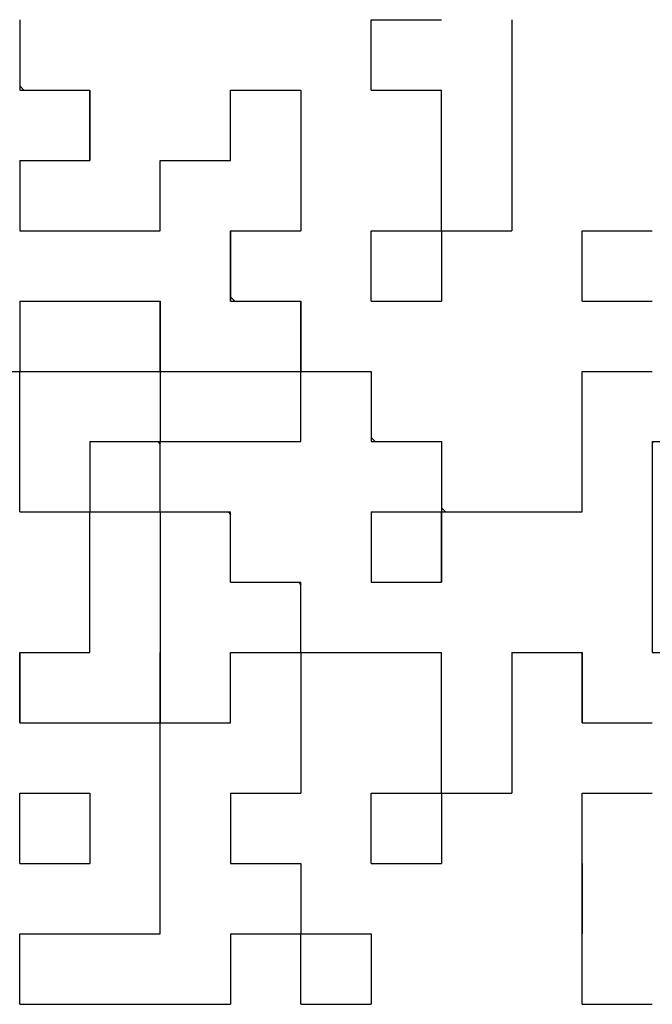
# Model space of a CAD drawing. Units: millimetres. Extents: x 2 to 840, y -1 to 588.
# Drawn here: x 290 to 293, y 189 to 194 of the extents above; entities that cross this region are included whole.
import ezdxf

# ---------------------------------------------------------------- set-up
doc = ezdxf.new("R2010")
doc.units = ezdxf.units.MM
doc.header["$LTSCALE"] = 0.375735
doc.layers.add('NoLayerName_002', color=7, linetype='Continuous')
doc.layers.add('NoLayerName_010', color=7, linetype='Continuous')
doc.styles.get("Standard").update_dxf_attribs({"font": 'txt', "bigfont": 'extfont2'})
doc.dimstyles.get("Standard").update_dxf_attribs({"dimtxt": 2.5, "dimasz": 2.5, "dimexe": 1.25, "dimexo": 0.625, "dimtad": 1, "dimzin": 0, "dimdsep": 46, "dimtxsty": 'Standard', "dimcen": 2.5, "dimadec": 0, "dimazin": 0, "dimtfac": 0.75, "dimtmove": 0, "dimatfit": 3, "dimfxl": 1, "dimarcsym": 0})

# ---------------------------------------------------------------- blocks, each defined once
blk = doc.blocks.new('_OPEN30')
at = {"color": 0, "linetype": 'ByBlock', "lineweight": -2}
for p, q in [((-1, 0.267949), (0, 0)), ((0, 0), (-1, -0.267949)), ((0, 0), (-1, 0))]:
    blk.add_line(p, q, dxfattribs=at)
blk = doc.blocks.new('*D9')
at = {"layer": 'Defpoints', "color": 0}
for p in [(69.6499, 328.8998), (69.6499, 224.4451), (368.471, 133.6618)]:
    blk.add_point(p, dxfattribs=at)
at = {"layer": 'NoLayerName_002', "color": 0, "linetype": 'Continuous', "lineweight": 25}
for p, q in [((69.6499, 225.0701), (69.6499, 332.3998)), ((368.471, 134.2868), (368.471, 332.3998)), ((364.721, 328.8998), (73.3999, 328.8998))]:
    blk.add_line(p, q, dxfattribs=at)
at = {"layer": 'NoLayerName_002', "color": 0, "lineweight": 25, "xscale": 3.75, "yscale": 3.75, "zscale": 3.75}
for p, rotation in [((69.6499, 328.8998), 180), ((368.471, 328.8998), 360)]:
    blk.add_blockref('_OPEN30', p, dxfattribs=dict(at, rotation=rotation))
at = {"layer": 'NoLayerName_002', "color": 0, "lineweight": 25, "insert": (219.0605, 332.7023), "char_height": 5, "attachment_point": 5}
blk.add_mtext('299', dxfattribs=at)

msp = doc.modelspace()

# ---------------------------------------------------------------- linework, layer by layer
at = {"color": 250, "linetype": 'Continuous', "lineweight": 25}
msp.add_line((293.2244, 191.7737), (293.2313, 191.7807), dxfattribs=at)
at = {"layer": 'NoLayerName_010', "color": 7, "linetype": 'Continuous', "lineweight": 25}
for p, q in [((290.2004, 193.7967), (290.2004, 193.4607)), ((290.2004, 193.7967), (290.2004, 193.4607)), ((290.2004, 193.7967), (290.2004, 193.4607)), ((291.8804, 193.4607), (291.8804, 193.7967)), ((291.8804, 193.4607), (291.8804, 193.7967)), ((291.8804, 193.4607), (291.8804, 193.7967)), ((291.8804, 193.7967), (292.2164, 193.7967)), ((291.8804, 193.7967), (292.2164, 193.7967)), ((291.8804, 193.7967), (292.2164, 193.7967)), ((291.8804, 193.7967), (292.2164, 193.7967)), ((291.8804, 193.7967), (292.2164, 193.7967)), ((291.8804, 193.7967), (292.2164, 193.7967)), ((291.8804, 193.7967), (292.2164, 193.7967)), ((291.8804, 193.7967), (292.2164, 193.7967)), ((291.8804, 193.7967), (292.2164, 193.7967)), ((291.8804, 193.7967), (292.2164, 193.7967)), ((292.5524, 193.7967), (292.5524, 193.4607)), ((292.5524, 193.7967), (292.5524, 193.4607)), ((292.5524, 193.7967), (292.5524, 193.4607)), ((290.2004, 193.4607), (290.5364, 193.4607)), ((290.2004, 193.4607), (290.5364, 193.4607)), ((290.2004, 193.4607), (290.5364, 193.4607)), ((290.5364, 193.1247), (290.5364, 193.4607)), ((290.5364, 193.1247), (290.5364, 193.4607)), ((290.5364, 193.1247), (290.5364, 193.4607)), ((290.5364, 193.4607), (290.5364, 193.1247)), ((290.5364, 193.4607), (290.5364, 193.1247)), ((290.5364, 193.4607), (290.5364, 193.1247)), ((291.2084, 193.4607), (291.5444, 193.4607)), ((291.2084, 193.4607), (291.5444, 193.4607)), ((291.2084, 193.4607), (291.5444, 193.4607)), ((291.2084, 193.4607), (291.5444, 193.4607)), ((291.2084, 193.4607), (291.5444, 193.4607)), ((291.2084, 193.4607), (291.5444, 193.4607)), ((291.2084, 193.4607), (291.5444, 193.4607)), ((291.2084, 193.4607), (291.5444, 193.4607)), ((291.2084, 193.4607), (291.5444, 193.4607)), ((291.2084, 193.4607), (291.5444, 193.4607)), ((291.2084, 193.1247), (291.2084, 193.4607)), ((291.2084, 193.1247), (291.2084, 193.4607)), ((291.2084, 193.1247), (291.2084, 193.4607)), ((291.5444, 193.4607), (291.5444, 193.1247)), ((291.5444, 193.4607), (291.5444, 193.1247)), ((291.5444, 193.4607), (291.5444, 193.1247)), ((291.8804, 193.4607), (292.2164, 193.4607)), ((291.8804, 193.4607), (292.2164, 193.4607)), ((291.8804, 193.4607), (292.2164, 193.4607)), ((291.8804, 193.4607), (292.2164, 193.4607)), ((291.8804, 193.4607), (292.2164, 193.4607)), ((291.8804, 193.4607), (292.2164, 193.4607)), ((291.8804, 193.4607), (292.2164, 193.4607)), ((291.8804, 193.4607), (292.2164, 193.4607)), ((291.8804, 193.4607), (292.2164, 193.4607)), ((291.8804, 193.4607), (292.2164, 193.4607)), ((292.2164, 193.1247), (292.2164, 193.4607)), ((292.2164, 193.1247), (292.2164, 193.4607)), ((292.2164, 193.1247), (292.2164, 193.4607)), ((292.5524, 193.4607), (292.5524, 193.1247)), ((292.5524, 193.4607), (292.5524, 193.1247)), ((292.5524, 193.4607), (292.5524, 193.1247)), ((290.2004, 193.1247), (290.5364, 193.1247)), ((290.2004, 193.1247), (290.5364, 193.1247)), ((290.2004, 193.1247), (290.5364, 193.1247)), ((290.2004, 193.1247), (290.5364, 193.1247)), ((290.2004, 193.1247), (290.5364, 193.1247)), ((290.2004, 193.1247), (290.5364, 193.1247)), ((290.2004, 193.1247), (290.5364, 193.1247)), ((290.2004, 193.1247), (290.2004, 192.7887)), ((290.2004, 193.1247), (290.2004, 192.7887)), ((290.2004, 193.1247), (290.2004, 192.7887)), ((290.8724, 192.7887), (290.8724, 193.1247)), ((290.8724, 192.7887), (290.8724, 193.1247)), ((290.8724, 192.7887), (290.8724, 193.1247)), ((290.8724, 193.1247), (291.2084, 193.1247)), ((290.8724, 193.1247), (291.2084, 193.1247)), ((290.8724, 193.1247), (291.2084, 193.1247)), ((290.8724, 193.1247), (291.2084, 193.1247)), ((290.8724, 193.1247), (291.2084, 193.1247)), ((290.8724, 193.1247), (291.2084, 193.1247)), ((290.8724, 193.1247), (291.2084, 193.1247)), ((290.8724, 193.1247), (291.2084, 193.1247)), ((290.8724, 193.1247), (291.2084, 193.1247)), ((290.8724, 193.1247), (291.2084, 193.1247)), ((291.5444, 193.1247), (291.5444, 192.7887)), ((291.5444, 193.1247), (291.5444, 192.7887)), ((291.5444, 193.1247), (291.5444, 192.7887)), ((292.2164, 192.7887), (292.2164, 193.1247)), ((292.2164, 192.7887), (292.2164, 193.1247)), ((292.2164, 192.7887), (292.2164, 193.1247)), ((292.5524, 193.1247), (292.5524, 192.7887)), ((292.5524, 193.1247), (292.5524, 192.7887)), ((292.5524, 193.1247), (292.5524, 192.7887)), ((290.2004, 192.7887), (290.5364, 192.7887)), ((290.2004, 192.7887), (290.5364, 192.7887)), ((290.2004, 192.7887), (290.5364, 192.7887)), ((290.5364, 192.7887), (290.8724, 192.7887)), ((290.5364, 192.7887), (290.8724, 192.7887)), ((290.5364, 192.7887), (290.8724, 192.7887)), ((291.2084, 192.7887), (291.5444, 192.7887)), ((291.2084, 192.7887), (291.5444, 192.7887)), ((291.2084, 192.7887), (291.5444, 192.7887)), ((291.2084, 192.7887), (291.5444, 192.7887)), ((291.2084, 192.7887), (291.5444, 192.7887)), ((291.2084, 192.7887), (291.5444, 192.7887)), ((291.2084, 192.7887), (291.5444, 192.7887)), ((291.2084, 192.7887), (291.5444, 192.7887)), ((291.2084, 192.7887), (291.5444, 192.7887)), ((291.2084, 192.7887), (291.5444, 192.7887)), ((291.2084, 192.4527), (291.2084, 192.7887)), ((291.2084, 192.4527), (291.2084, 192.7887)), ((291.2084, 192.4527), (291.2084, 192.7887)), ((291.2084, 192.4527), (291.2084, 192.7887)), ((291.2084, 192.4527), (291.2084, 192.7887)), ((291.2084, 192.4527), (291.2084, 192.7887)), ((291.2084, 192.7887), (291.2084, 192.4527)), ((291.2084, 192.7887), (291.2084, 192.4527)), ((291.2084, 192.7887), (291.2084, 192.4527)), ((291.8804, 192.4527), (291.8804, 192.7887)), ((291.8804, 192.4527), (291.8804, 192.7887)), ((291.8804, 192.4527), (291.8804, 192.7887)), ((291.8804, 192.7887), (292.2164, 192.7887)), ((291.8804, 192.7887), (292.2164, 192.7887)), ((291.8804, 192.7887), (292.2164, 192.7887)), ((291.8804, 192.7887), (292.2164, 192.7887)), ((291.8804, 192.7887), (292.2164, 192.7887)), ((291.8804, 192.7887), (292.2164, 192.7887)), ((291.8804, 192.7887), (292.2164, 192.7887)), ((291.8804, 192.7887), (292.2164, 192.7887)), ((291.8804, 192.7887), (292.2164, 192.7887)), ((291.8804, 192.7887), (292.2164, 192.7887)), ((292.2164, 192.7887), (292.5524, 192.7887)), ((292.2164, 192.7887), (292.5524, 192.7887)), ((292.2164, 192.7887), (292.5524, 192.7887)), ((292.2164, 192.7887), (292.5524, 192.7887)), ((292.2164, 192.7887), (292.5524, 192.7887)), ((292.2164, 192.7887), (292.5524, 192.7887)), ((292.2164, 192.7887), (292.5524, 192.7887)), ((292.2164, 192.7887), (292.2164, 192.4527)), ((292.2164, 192.7887), (292.2164, 192.4527)), ((292.2164, 192.7887), (292.2164, 192.4527)), ((292.8884, 192.4527), (292.8884, 192.7887)), ((292.8884, 192.4527), (292.8884, 192.7887)), ((292.8884, 192.4527), (292.8884, 192.7887)), ((292.8884, 192.7887), (293.2244, 192.7887)), ((292.8884, 192.7887), (293.2244, 192.7887)), ((292.8884, 192.7887), (293.2244, 192.7887)), ((292.8884, 192.7887), (293.2244, 192.7887)), ((292.8884, 192.7887), (293.2244, 192.7887)), ((292.8884, 192.7887), (293.2244, 192.7887)), ((292.8884, 192.7887), (293.2244, 192.7887)), ((292.8884, 192.7887), (293.2244, 192.7887)), ((292.8884, 192.7887), (293.2244, 192.7887)), ((292.8884, 192.7887), (293.2244, 192.7887)), ((290.2004, 192.4527), (290.5364, 192.4527)), ((290.2004, 192.4527), (290.5364, 192.4527)), ((290.2004, 192.4527), (290.5364, 192.4527)), ((290.2004, 192.4527), (290.5364, 192.4527)), ((290.2004, 192.4527), (290.5364, 192.4527)), ((290.2004, 192.4527), (290.5364, 192.4527)), ((290.2004, 192.4527), (290.5364, 192.4527)), ((290.2004, 192.4527), (290.5364, 192.4527)), ((290.2004, 192.4527), (290.5364, 192.4527)), ((290.2004, 192.4527), (290.5364, 192.4527)), ((290.2004, 192.4527), (290.2004, 192.1167)), ((290.2004, 192.4527), (290.2004, 192.1167)), ((290.2004, 192.4527), (290.2004, 192.1167)), ((290.5364, 192.4527), (290.8724, 192.4527)), ((290.5364, 192.4527), (290.8724, 192.4527)), ((290.5364, 192.4527), (290.8724, 192.4527)), ((290.5364, 192.4527), (290.8724, 192.4527)), ((290.5364, 192.4527), (290.8724, 192.4527)), ((290.5364, 192.4527), (290.8724, 192.4527)), ((290.5364, 192.4527), (290.8724, 192.4527)), ((290.8724, 192.4527), (290.8724, 192.1167)), ((290.8724, 192.4527), (290.8724, 192.1167)), ((290.8724, 192.4527), (290.8724, 192.1167)), ((290.8724, 192.1167), (290.8724, 192.4527)), ((290.8724, 192.1167), (290.8724, 192.4527)), ((290.8724, 192.1167), (290.8724, 192.4527)), ((291.2084, 192.4527), (291.5444, 192.4527)), ((291.2084, 192.4527), (291.5444, 192.4527)), ((291.2084, 192.4527), (291.5444, 192.4527)), ((291.5444, 192.4527), (291.5444, 192.1167)), ((291.5444, 192.4527), (291.5444, 192.1167)), ((291.5444, 192.4527), (291.5444, 192.1167)), ((291.5444, 192.1167), (291.5444, 192.4527)), ((291.5444, 192.1167), (291.5444, 192.4527)), ((291.5444, 192.1167), (291.5444, 192.4527)), ((291.8804, 192.4527), (292.2164, 192.4527)), ((291.8804, 192.4527), (292.2164, 192.4527)), ((291.8804, 192.4527), (292.2164, 192.4527)), ((291.8804, 192.4527), (292.2164, 192.4527)), ((291.8804, 192.4527), (292.2164, 192.4527)), ((291.8804, 192.4527), (292.2164, 192.4527)), ((291.8804, 192.4527), (292.2164, 192.4527)), ((291.8804, 192.4527), (292.2164, 192.4527)), ((291.8804, 192.4527), (292.2164, 192.4527)), ((291.8804, 192.4527), (292.2164, 192.4527)), ((292.8884, 192.4527), (293.2244, 192.4527)), ((292.8884, 192.4527), (293.2244, 192.4527)), ((292.8884, 192.4527), (293.2244, 192.4527)), ((292.8884, 192.4527), (293.2244, 192.4527)), ((292.8884, 192.4527), (293.2244, 192.4527)), ((292.8884, 192.4527), (293.2244, 192.4527)), ((292.8884, 192.4527), (293.2244, 192.4527)), ((292.8884, 192.4527), (293.2244, 192.4527)), ((292.8884, 192.4527), (293.2244, 192.4527)), ((292.8884, 192.4527), (293.2244, 192.4527)), ((289.8644, 192.1167), (290.2004, 192.1167)), ((289.8644, 192.1167), (290.2004, 192.1167)), ((289.8644, 192.1167), (290.2004, 192.1167)), ((289.8644, 192.1167), (290.2004, 192.1167)), ((289.8644, 192.1167), (290.2004, 192.1167)), ((289.8644, 192.1167), (290.2004, 192.1167)), ((289.8644, 192.1167), (290.2004, 192.1167)), ((289.8644, 192.1167), (290.2004, 192.1167)), ((289.8644, 192.1167), (290.2004, 192.1167)), ((289.8644, 192.1167), (290.2004, 192.1167)), ((290.2004, 192.1167), (290.5364, 192.1167)), ((290.2004, 192.1167), (290.5364, 192.1167)), ((290.2004, 192.1167), (290.5364, 192.1167)), ((290.2004, 192.1167), (290.5364, 192.1167)), ((290.2004, 192.1167), (290.5364, 192.1167)), ((290.2004, 192.1167), (290.5364, 192.1167)), ((290.2004, 192.1167), (290.5364, 192.1167)), ((290.2004, 192.1167), (290.5364, 192.1167)), ((290.2004, 192.1167), (290.5364, 192.1167)), ((290.2004, 192.1167), (290.5364, 192.1167)), ((290.2004, 191.7807), (290.2004, 192.1167)), ((290.2004, 191.7807), (290.2004, 192.1167)), ((290.2004, 191.7807), (290.2004, 192.1167)), ((290.5364, 192.1167), (290.8724, 192.1167)), ((290.5364, 192.1167), (290.8724, 192.1167)), ((290.5364, 192.1167), (290.8724, 192.1167)), ((290.5364, 192.1167), (290.8724, 192.1167)), ((290.5364, 192.1167), (290.8724, 192.1167)), ((290.5364, 192.1167), (290.8724, 192.1167)), ((290.5364, 192.1167), (290.8724, 192.1167)), ((290.5364, 192.1167), (290.8724, 192.1167)), ((290.5364, 192.1167), (290.8724, 192.1167)), ((290.5364, 192.1167), (290.8724, 192.1167)), ((290.8724, 192.1167), (290.8724, 191.7807)), ((290.8724, 192.1167), (290.8724, 191.7807)), ((290.8724, 192.1167), (290.8724, 191.7807)), ((290.8724, 192.1167), (291.2084, 192.1167)), ((290.8724, 192.1167), (291.2084, 192.1167)), ((290.8724, 192.1167), (291.2084, 192.1167)), ((290.8724, 192.1167), (291.2084, 192.1167)), ((290.8724, 192.1167), (291.2084, 192.1167)), ((290.8724, 192.1167), (291.2084, 192.1167)), ((290.8724, 192.1167), (291.2084, 192.1167)), ((290.8724, 192.1167), (291.2084, 192.1167)), ((290.8724, 192.1167), (291.2084, 192.1167)), ((290.8724, 192.1167), (291.2084, 192.1167)), ((291.2084, 192.1167), (291.5444, 192.1167)), ((291.2084, 192.1167), (291.5444, 192.1167)), ((291.2084, 192.1167), (291.5444, 192.1167)), ((291.2084, 192.1167), (291.5444, 192.1167)), ((291.2084, 192.1167), (291.5444, 192.1167)), ((291.2084, 192.1167), (291.5444, 192.1167)), ((291.2084, 192.1167), (291.5444, 192.1167)), ((291.5444, 192.1167), (291.8804, 192.1167)), ((291.5444, 192.1167), (291.8804, 192.1167)), ((291.5444, 192.1167), (291.8804, 192.1167)), ((291.5444, 192.1167), (291.8804, 192.1167)), ((291.5444, 192.1167), (291.8804, 192.1167)), ((291.5444, 192.1167), (291.8804, 192.1167)), ((291.5444, 192.1167), (291.8804, 192.1167)), ((291.5444, 192.1167), (291.8804, 192.1167)), ((291.5444, 192.1167), (291.8804, 192.1167)), ((291.5444, 192.1167), (291.8804, 192.1167)), ((291.5444, 191.7807), (291.5444, 192.1167)), ((291.5444, 191.7807), (291.5444, 192.1167)), ((291.5444, 191.7807), (291.5444, 192.1167)), ((291.8804, 192.1167), (291.8804, 191.7807)), ((291.8804, 192.1167), (291.8804, 191.7807)), ((291.8804, 192.1167), (291.8804, 191.7807)), ((292.8884, 191.7807), (292.8884, 192.1167)), ((292.8884, 191.7807), (292.8884, 192.1167)), ((292.8884, 191.7807), (292.8884, 192.1167)), ((292.8884, 192.1167), (293.2244, 192.1167)), ((292.8884, 192.1167), (293.2244, 192.1167)), ((292.8884, 192.1167), (293.2244, 192.1167)), ((292.8884, 192.1167), (293.2244, 192.1167)), ((292.8884, 192.1167), (293.2244, 192.1167)), ((292.8884, 192.1167), (293.2244, 192.1167)), ((292.8884, 192.1167), (293.2244, 192.1167)), ((292.8884, 192.1167), (293.2244, 192.1167)), ((292.8884, 192.1167), (293.2244, 192.1167)), ((292.8884, 192.1167), (293.2244, 192.1167)), ((290.2004, 191.4447), (290.2004, 191.7807)), ((290.2004, 191.4447), (290.2004, 191.7807)), ((290.2004, 191.4447), (290.2004, 191.7807)), ((290.5364, 191.7807), (290.5364, 191.4447)), ((290.5364, 191.7807), (290.5364, 191.4447)), ((290.5364, 191.7807), (290.5364, 191.4447)), ((290.5364, 191.7807), (290.8724, 191.7807)), ((290.5364, 191.7807), (290.8724, 191.7807)), ((290.5364, 191.7807), (290.8724, 191.7807)), ((290.5364, 191.7807), (290.8724, 191.7807)), ((290.5364, 191.7807), (290.8724, 191.7807)), ((290.5364, 191.7807), (290.8724, 191.7807)), ((290.5364, 191.7807), (290.8724, 191.7807)), ((290.5364, 191.7807), (290.8724, 191.7807)), ((290.5364, 191.7807), (290.8724, 191.7807)), ((290.5364, 191.7807), (290.8724, 191.7807)), ((290.8724, 191.4447), (290.8724, 191.7807)), ((290.8724, 191.4447), (290.8724, 191.7807)), ((290.8724, 191.4447), (290.8724, 191.7807)), ((290.8724, 191.7807), (291.2084, 191.7807)), ((290.8724, 191.7807), (291.2084, 191.7807)), ((290.8724, 191.7807), (291.2084, 191.7807)), ((290.8724, 191.7807), (291.2084, 191.7807)), ((290.8724, 191.7807), (291.2084, 191.7807)), ((290.8724, 191.7807), (291.2084, 191.7807)), ((290.8724, 191.7807), (291.2084, 191.7807)), ((290.8724, 191.7807), (291.2084, 191.7807)), ((290.8724, 191.7807), (291.2084, 191.7807)), ((290.8724, 191.7807), (291.2084, 191.7807)), ((291.2084, 191.7807), (291.5444, 191.7807)), ((291.2084, 191.7807), (291.5444, 191.7807)), ((291.2084, 191.7807), (291.5444, 191.7807)), ((291.2084, 191.7807), (291.5444, 191.7807)), ((291.2084, 191.7807), (291.5444, 191.7807)), ((291.2084, 191.7807), (291.5444, 191.7807)), ((291.2084, 191.7807), (291.5444, 191.7807)), ((291.2084, 191.7807), (291.5444, 191.7807)), ((291.2084, 191.7807), (291.5444, 191.7807)), ((291.2084, 191.7807), (291.5444, 191.7807)), ((291.8804, 191.7807), (292.2164, 191.7807)), ((291.8804, 191.7807), (292.2164, 191.7807)), ((291.8804, 191.7807), (292.2164, 191.7807)), ((291.8804, 191.7807), (292.2164, 191.7807)), ((291.8804, 191.7807), (292.2164, 191.7807)), ((291.8804, 191.7807), (292.2164, 191.7807)), ((291.8804, 191.7807), (292.2164, 191.7807)), ((291.8804, 191.7807), (292.2164, 191.7807)), ((291.8804, 191.7807), (292.2164, 191.7807)), ((291.8804, 191.7807), (292.2164, 191.7807)), ((292.2164, 191.7807), (292.2164, 191.4447)), ((292.2164, 191.7807), (292.2164, 191.4447)), ((292.2164, 191.7807), (292.2164, 191.4447)), ((292.8884, 191.4447), (292.8884, 191.7807)), ((292.8884, 191.4447), (292.8884, 191.7807)), ((292.8884, 191.4447), (292.8884, 191.7807)), ((293.2244, 191.7807), (293.2244, 191.4447)), ((293.2244, 191.7807), (293.2244, 191.4447)), ((293.2244, 191.7807), (293.2244, 191.4447)), ((293.2244, 191.7807), (293.5604, 191.7807)), ((293.2244, 191.7807), (293.5604, 191.7807)), ((293.2244, 191.7807), (293.5604, 191.7807)), ((293.2244, 191.7807), (293.5604, 191.7807)), ((293.2244, 191.7807), (293.5604, 191.7807)), ((293.2244, 191.7807), (293.5604, 191.7807)), ((293.2244, 191.7807), (293.5604, 191.7807)), ((290.2004, 191.4447), (290.5364, 191.4447)), ((290.2004, 191.4447), (290.5364, 191.4447)), ((290.2004, 191.4447), (290.5364, 191.4447)), ((290.2004, 191.4447), (290.5364, 191.4447)), ((290.2004, 191.4447), (290.5364, 191.4447)), ((290.2004, 191.4447), (290.5364, 191.4447)), ((290.2004, 191.4447), (290.5364, 191.4447)), ((290.2004, 191.4447), (290.5364, 191.4447)), ((290.2004, 191.4447), (290.5364, 191.4447)), ((290.2004, 191.4447), (290.5364, 191.4447)), ((290.5364, 191.4447), (290.8724, 191.4447)), ((290.5364, 191.4447), (290.8724, 191.4447)), ((290.5364, 191.4447), (290.8724, 191.4447)), ((290.5364, 191.4447), (290.8724, 191.4447)), ((290.5364, 191.4447), (290.8724, 191.4447)), ((290.5364, 191.4447), (290.8724, 191.4447)), ((290.5364, 191.4447), (290.8724, 191.4447)), ((290.5364, 191.4447), (290.8724, 191.4447)), ((290.5364, 191.4447), (290.8724, 191.4447)), ((290.5364, 191.4447), (290.8724, 191.4447)), ((290.5364, 191.1087), (290.5364, 191.4447)), ((290.5364, 191.1087), (290.5364, 191.4447)), ((290.5364, 191.1087), (290.5364, 191.4447)), ((290.8724, 191.4447), (291.2084, 191.4447)), ((290.8724, 191.4447), (291.2084, 191.4447)), ((290.8724, 191.4447), (291.2084, 191.4447)), ((290.8724, 191.4447), (291.2084, 191.4447)), ((290.8724, 191.4447), (291.2084, 191.4447)), ((290.8724, 191.4447), (291.2084, 191.4447)), ((290.8724, 191.4447), (291.2084, 191.4447)), ((290.8724, 191.4447), (291.2084, 191.4447)), ((290.8724, 191.4447), (291.2084, 191.4447)), ((290.8724, 191.4447), (291.2084, 191.4447)), ((290.8724, 191.4447), (290.8724, 191.1087)), ((290.8724, 191.4447), (290.8724, 191.1087)), ((290.8724, 191.4447), (290.8724, 191.1087)), ((291.2084, 191.1087), (291.2084, 191.4447)), ((291.2084, 191.1087), (291.2084, 191.4447)), ((291.2084, 191.1087), (291.2084, 191.4447)), ((291.8804, 191.4447), (292.2164, 191.4447)), ((291.8804, 191.4447), (292.2164, 191.4447)), ((291.8804, 191.4447), (292.2164, 191.4447)), ((291.8804, 191.4447), (292.2164, 191.4447)), ((291.8804, 191.4447), (292.2164, 191.4447)), ((291.8804, 191.4447), (292.2164, 191.4447)), ((291.8804, 191.4447), (292.2164, 191.4447)), ((291.8804, 191.4447), (292.2164, 191.4447)), ((291.8804, 191.4447), (292.2164, 191.4447)), ((291.8804, 191.4447), (292.2164, 191.4447)), ((291.8804, 191.4447), (291.8804, 191.1087)), ((291.8804, 191.4447), (291.8804, 191.1087)), ((291.8804, 191.4447), (291.8804, 191.1087)), ((292.2164, 191.4447), (292.5524, 191.4447)), ((292.2164, 191.4447), (292.5524, 191.4447)), ((292.2164, 191.4447), (292.5524, 191.4447)), ((292.2164, 191.1087), (292.2164, 191.4447)), ((292.2164, 191.1087), (292.2164, 191.4447)), ((292.2164, 191.1087), (292.2164, 191.4447)), ((292.2164, 191.4447), (292.2164, 191.1087)), ((292.2164, 191.4447), (292.2164, 191.1087)), ((292.2164, 191.4447), (292.2164, 191.1087)), ((292.5524, 191.4447), (292.8884, 191.4447)), ((292.5524, 191.4447), (292.8884, 191.4447)), ((292.5524, 191.4447), (292.8884, 191.4447)), ((293.2244, 191.4447), (293.2244, 191.1087)), ((293.2244, 191.4447), (293.2244, 191.1087)), ((293.2244, 191.4447), (293.2244, 191.1087)), ((290.5364, 190.7727), (290.5364, 191.1087)), ((290.5364, 190.7727), (290.5364, 191.1087)), ((290.5364, 190.7727), (290.5364, 191.1087)), ((290.8724, 191.1087), (290.8724, 190.7727)), ((290.8724, 191.1087), (290.8724, 190.7727)), ((290.8724, 191.1087), (290.8724, 190.7727)), ((291.2084, 191.1087), (291.5444, 191.1087)), ((291.2084, 191.1087), (291.5444, 191.1087)), ((291.2084, 191.1087), (291.5444, 191.1087)), ((291.2084, 191.1087), (291.5444, 191.1087)), ((291.2084, 191.1087), (291.5444, 191.1087)), ((291.2084, 191.1087), (291.5444, 191.1087)), ((291.2084, 191.1087), (291.5444, 191.1087)), ((291.2084, 191.1087), (291.5444, 191.1087)), ((291.2084, 191.1087), (291.5444, 191.1087)), ((291.2084, 191.1087), (291.5444, 191.1087)), ((291.5444, 190.7727), (291.5444, 191.1087)), ((291.5444, 190.7727), (291.5444, 191.1087)), ((291.5444, 190.7727), (291.5444, 191.1087)), ((291.8804, 191.1087), (292.2164, 191.1087)), ((291.8804, 191.1087), (292.2164, 191.1087)), ((291.8804, 191.1087), (292.2164, 191.1087)), ((293.2244, 191.1087), (293.2244, 190.7727)), ((293.2244, 191.1087), (293.2244, 190.7727)), ((293.2244, 191.1087), (293.2244, 190.7727)), ((290.2004, 190.7727), (290.5364, 190.7727)), ((290.2004, 190.7727), (290.5364, 190.7727)), ((290.2004, 190.7727), (290.5364, 190.7727)), ((290.2004, 190.7727), (290.2004, 190.4367)), ((290.2004, 190.4367), (290.2004, 190.7727)), ((290.2004, 190.4367), (290.2004, 190.7727)), ((290.2004, 190.4367), (290.2004, 190.7727)), ((290.8724, 190.7727), (290.8724, 190.4367)), ((290.8724, 190.7727), (290.8724, 190.4367)), ((290.8724, 190.7727), (290.8724, 190.4367)), ((290.8724, 190.4367), (290.8724, 190.7727)), ((290.8724, 190.4367), (290.8724, 190.7727)), ((290.8724, 190.4367), (290.8724, 190.7727)), ((291.2084, 190.7727), (291.5444, 190.7727)), ((291.2084, 190.7727), (291.5444, 190.7727)), ((291.2084, 190.7727), (291.5444, 190.7727)), ((291.2084, 190.7727), (291.5444, 190.7727)), ((291.2084, 190.7727), (291.5444, 190.7727)), ((291.2084, 190.7727), (291.5444, 190.7727)), ((291.2084, 190.7727), (291.5444, 190.7727)), ((291.2084, 190.7727), (291.5444, 190.7727)), ((291.2084, 190.7727), (291.5444, 190.7727)), ((291.2084, 190.7727), (291.5444, 190.7727)), ((291.2084, 190.4367), (291.2084, 190.7727)), ((291.2084, 190.4367), (291.2084, 190.7727)), ((291.2084, 190.4367), (291.2084, 190.7727)), ((291.5444, 190.7727), (291.8804, 190.7727)), ((291.5444, 190.7727), (291.8804, 190.7727)), ((291.5444, 190.7727), (291.8804, 190.7727)), ((291.5444, 190.7727), (291.8804, 190.7727)), ((291.5444, 190.7727), (291.8804, 190.7727)), ((291.5444, 190.7727), (291.8804, 190.7727)), ((291.5444, 190.7727), (291.8804, 190.7727)), ((291.5444, 190.7727), (291.5444, 190.4367)), ((291.5444, 190.7727), (291.5444, 190.4367)), ((291.5444, 190.7727), (291.5444, 190.4367)), ((291.8804, 190.7727), (292.2164, 190.7727)), ((291.8804, 190.7727), (292.2164, 190.7727)), ((291.8804, 190.7727), (292.2164, 190.7727)), ((291.8804, 190.7727), (292.2164, 190.7727)), ((291.8804, 190.7727), (292.2164, 190.7727)), ((291.8804, 190.7727), (292.2164, 190.7727)), ((291.8804, 190.7727), (292.2164, 190.7727)), ((292.2164, 190.4367), (292.2164, 190.7727)), ((292.2164, 190.4367), (292.2164, 190.7727)), ((292.2164, 190.4367), (292.2164, 190.7727)), ((292.5524, 190.7727), (292.5524, 190.4367)), ((292.5524, 190.7727), (292.5524, 190.4367)), ((292.5524, 190.7727), (292.5524, 190.4367)), ((292.5524, 190.7727), (292.8884, 190.7727)), ((292.5524, 190.7727), (292.8884, 190.7727)), ((292.5524, 190.7727), (292.8884, 190.7727)), ((292.5524, 190.7727), (292.8884, 190.7727)), ((292.5524, 190.7727), (292.8884, 190.7727)), ((292.5524, 190.7727), (292.8884, 190.7727)), ((292.5524, 190.7727), (292.8884, 190.7727)), ((292.8884, 190.4367), (292.8884, 190.7727)), ((292.8884, 190.4367), (292.8884, 190.7727)), ((292.8884, 190.4367), (292.8884, 190.7727)), ((292.8884, 190.7727), (292.8884, 190.4367)), ((292.8884, 190.7727), (292.8884, 190.4367)), ((292.8884, 190.7727), (292.8884, 190.4367)), ((293.2244, 190.7727), (293.5604, 190.7727)), ((293.2244, 190.7727), (293.5604, 190.7727)), ((293.2244, 190.7727), (293.5604, 190.7727)), ((290.2004, 190.4367), (290.5364, 190.4367)), ((290.2004, 190.4367), (290.5364, 190.4367)), ((290.2004, 190.4367), (290.5364, 190.4367)), ((290.2004, 190.4367), (290.5364, 190.4367)), ((290.2004, 190.4367), (290.5364, 190.4367)), ((290.2004, 190.4367), (290.5364, 190.4367)), ((290.2004, 190.4367), (290.5364, 190.4367)), ((290.2004, 190.4367), (290.5364, 190.4367)), ((290.2004, 190.4367), (290.5364, 190.4367)), ((290.2004, 190.4367), (290.5364, 190.4367)), ((290.5364, 190.4367), (290.8724, 190.4367)), ((290.5364, 190.4367), (290.8724, 190.4367)), ((290.5364, 190.4367), (290.8724, 190.4367)), ((290.5364, 190.4367), (290.8724, 190.4367)), ((290.5364, 190.4367), (290.8724, 190.4367)), ((290.5364, 190.4367), (290.8724, 190.4367)), ((290.5364, 190.4367), (290.8724, 190.4367)), ((290.8724, 190.1007), (290.8724, 190.4367)), ((290.8724, 190.1007), (290.8724, 190.4367)), ((290.8724, 190.1007), (290.8724, 190.4367)), ((290.8724, 190.4367), (291.2084, 190.4367)), ((290.8724, 190.4367), (291.2084, 190.4367)), ((290.8724, 190.4367), (291.2084, 190.4367)), ((290.8724, 190.4367), (291.2084, 190.4367)), ((290.8724, 190.4367), (291.2084, 190.4367)), ((290.8724, 190.4367), (291.2084, 190.4367)), ((290.8724, 190.4367), (291.2084, 190.4367)), ((290.8724, 190.4367), (291.2084, 190.4367)), ((290.8724, 190.4367), (291.2084, 190.4367)), ((290.8724, 190.4367), (291.2084, 190.4367)), ((291.5444, 190.4367), (291.5444, 190.1007)), ((291.5444, 190.4367), (291.5444, 190.1007)), ((291.5444, 190.4367), (291.5444, 190.1007)), ((292.2164, 190.1007), (292.2164, 190.4367)), ((292.2164, 190.1007), (292.2164, 190.4367)), ((292.2164, 190.1007), (292.2164, 190.4367)), ((292.5524, 190.4367), (292.5524, 190.1007)), ((292.5524, 190.4367), (292.5524, 190.1007)), ((292.5524, 190.4367), (292.5524, 190.1007)), ((292.8884, 190.4367), (293.2244, 190.4367)), ((292.8884, 190.4367), (293.2244, 190.4367)), ((292.8884, 190.4367), (293.2244, 190.4367)), ((292.8884, 190.4367), (293.2244, 190.4367)), ((292.8884, 190.4367), (293.2244, 190.4367)), ((292.8884, 190.4367), (293.2244, 190.4367)), ((292.8884, 190.4367), (293.2244, 190.4367)), ((290.2004, 190.1007), (290.5364, 190.1007)), ((290.2004, 190.1007), (290.5364, 190.1007)), ((290.2004, 190.1007), (290.5364, 190.1007)), ((290.2004, 190.1007), (290.5364, 190.1007)), ((290.2004, 190.1007), (290.5364, 190.1007)), ((290.2004, 190.1007), (290.5364, 190.1007)), ((290.2004, 190.1007), (290.5364, 190.1007)), ((290.2004, 190.1007), (290.5364, 190.1007)), ((290.2004, 190.1007), (290.5364, 190.1007)), ((290.2004, 190.1007), (290.5364, 190.1007)), ((290.2004, 189.7647), (290.2004, 190.1007)), ((290.2004, 189.7647), (290.2004, 190.1007)), ((290.2004, 189.7647), (290.2004, 190.1007)), ((290.5364, 190.1007), (290.5364, 189.7647)), ((290.5364, 190.1007), (290.5364, 189.7647)), ((290.5364, 190.1007), (290.5364, 189.7647)), ((290.8724, 189.7647), (290.8724, 190.1007)), ((290.8724, 189.7647), (290.8724, 190.1007)), ((290.8724, 189.7647), (290.8724, 190.1007)), ((291.2084, 190.1007), (291.5444, 190.1007)), ((291.2084, 190.1007), (291.5444, 190.1007)), ((291.2084, 190.1007), (291.5444, 190.1007)), ((291.2084, 190.1007), (291.5444, 190.1007)), ((291.2084, 190.1007), (291.5444, 190.1007)), ((291.2084, 190.1007), (291.5444, 190.1007)), ((291.2084, 190.1007), (291.5444, 190.1007)), ((291.2084, 190.1007), (291.5444, 190.1007)), ((291.2084, 190.1007), (291.5444, 190.1007)), ((291.2084, 190.1007), (291.5444, 190.1007)), ((291.2084, 190.1007), (291.2084, 189.7647)), ((291.2084, 190.1007), (291.2084, 189.7647)), ((291.2084, 190.1007), (291.2084, 189.7647)), ((291.8804, 189.7647), (291.8804, 190.1007)), ((291.8804, 189.7647), (291.8804, 190.1007)), ((291.8804, 189.7647), (291.8804, 190.1007)), ((291.8804, 190.1007), (292.2164, 190.1007)), ((291.8804, 190.1007), (292.2164, 190.1007)), ((291.8804, 190.1007), (292.2164, 190.1007)), ((291.8804, 190.1007), (292.2164, 190.1007)), ((291.8804, 190.1007), (292.2164, 190.1007)), ((291.8804, 190.1007), (292.2164, 190.1007)), ((291.8804, 190.1007), (292.2164, 190.1007)), ((291.8804, 190.1007), (292.2164, 190.1007)), ((291.8804, 190.1007), (292.2164, 190.1007)), ((291.8804, 190.1007), (292.2164, 190.1007)), ((292.2164, 190.1007), (292.5524, 190.1007)), ((292.2164, 190.1007), (292.5524, 190.1007)), ((292.2164, 190.1007), (292.5524, 190.1007)), ((292.2164, 190.1007), (292.5524, 190.1007)), ((292.2164, 190.1007), (292.5524, 190.1007)), ((292.2164, 190.1007), (292.5524, 190.1007)), ((292.2164, 190.1007), (292.5524, 190.1007)), ((292.2164, 190.1007), (292.5524, 190.1007)), ((292.2164, 190.1007), (292.5524, 190.1007)), ((292.2164, 190.1007), (292.5524, 190.1007)), ((292.2164, 190.1007), (292.2164, 189.7647)), ((292.2164, 190.1007), (292.2164, 189.7647)), ((292.2164, 190.1007), (292.2164, 189.7647)), ((292.8884, 189.7647), (292.8884, 190.1007)), ((292.8884, 189.7647), (292.8884, 190.1007)), ((292.8884, 189.7647), (292.8884, 190.1007)), ((292.8884, 190.1007), (293.2244, 190.1007)), ((292.8884, 190.1007), (293.2244, 190.1007)), ((292.8884, 190.1007), (293.2244, 190.1007)), ((292.8884, 190.1007), (293.2244, 190.1007)), ((292.8884, 190.1007), (293.2244, 190.1007)), ((292.8884, 190.1007), (293.2244, 190.1007)), ((292.8884, 190.1007), (293.2244, 190.1007)), ((292.8884, 190.1007), (293.2244, 190.1007)), ((292.8884, 190.1007), (293.2244, 190.1007)), ((292.8884, 190.1007), (293.2244, 190.1007)), ((290.2004, 189.7647), (290.5364, 189.7647)), ((290.2004, 189.7647), (290.5364, 189.7647)), ((290.2004, 189.7647), (290.5364, 189.7647)), ((290.2004, 189.7647), (290.5364, 189.7647)), ((290.2004, 189.7647), (290.5364, 189.7647)), ((290.2004, 189.7647), (290.5364, 189.7647)), ((290.2004, 189.7647), (290.5364, 189.7647)), ((290.2004, 189.7647), (290.5364, 189.7647)), ((290.2004, 189.7647), (290.5364, 189.7647)), ((290.2004, 189.7647), (290.5364, 189.7647)), ((290.8724, 189.4287), (290.8724, 189.7647)), ((290.8724, 189.4287), (290.8724, 189.7647)), ((290.8724, 189.4287), (290.8724, 189.7647)), ((291.2084, 189.7647), (291.5444, 189.7647)), ((291.2084, 189.7647), (291.5444, 189.7647)), ((291.2084, 189.7647), (291.5444, 189.7647)), ((291.2084, 189.7647), (291.5444, 189.7647)), ((291.2084, 189.7647), (291.5444, 189.7647)), ((291.2084, 189.7647), (291.5444, 189.7647)), ((291.2084, 189.7647), (291.5444, 189.7647)), ((291.2084, 189.7647), (291.5444, 189.7647)), ((291.2084, 189.7647), (291.5444, 189.7647)), ((291.2084, 189.7647), (291.5444, 189.7647)), ((291.5444, 189.7647), (291.5444, 189.4287)), ((291.5444, 189.7647), (291.5444, 189.4287)), ((291.5444, 189.7647), (291.5444, 189.4287)), ((291.8804, 189.7647), (292.2164, 189.7647)), ((291.8804, 189.7647), (292.2164, 189.7647)), ((291.8804, 189.7647), (292.2164, 189.7647)), ((291.8804, 189.7647), (292.2164, 189.7647)), ((291.8804, 189.7647), (292.2164, 189.7647)), ((291.8804, 189.7647), (292.2164, 189.7647)), ((291.8804, 189.7647), (292.2164, 189.7647)), ((291.8804, 189.7647), (292.2164, 189.7647)), ((291.8804, 189.7647), (292.2164, 189.7647)), ((291.8804, 189.7647), (292.2164, 189.7647)), ((292.8884, 189.4287), (292.8884, 189.7647)), ((292.8884, 189.4287), (292.8884, 189.7647)), ((292.8884, 189.4287), (292.8884, 189.7647)), ((292.8884, 189.7647), (292.8884, 189.4287)), ((292.8884, 189.7647), (292.8884, 189.4287)), ((292.8884, 189.7647), (292.8884, 189.4287)), ((290.2004, 189.4287), (290.5364, 189.4287)), ((290.2004, 189.4287), (290.5364, 189.4287)), ((290.2004, 189.4287), (290.5364, 189.4287)), ((290.2004, 189.0927), (290.2004, 189.4287)), ((290.2004, 189.0927), (290.2004, 189.4287)), ((290.2004, 189.0927), (290.2004, 189.4287)), ((290.5364, 189.4287), (290.8724, 189.4287)), ((290.5364, 189.4287), (290.8724, 189.4287)), ((290.5364, 189.4287), (290.8724, 189.4287)), ((291.2084, 189.4287), (291.5444, 189.4287)), ((291.2084, 189.4287), (291.5444, 189.4287)), ((291.2084, 189.4287), (291.5444, 189.4287)), ((291.2084, 189.4287), (291.5444, 189.4287)), ((291.2084, 189.4287), (291.5444, 189.4287)), ((291.2084, 189.4287), (291.5444, 189.4287)), ((291.2084, 189.4287), (291.5444, 189.4287)), ((291.2084, 189.4287), (291.5444, 189.4287)), ((291.2084, 189.4287), (291.5444, 189.4287)), ((291.2084, 189.4287), (291.5444, 189.4287)), ((291.2084, 189.4287), (291.2084, 189.0927)), ((291.2084, 189.4287), (291.2084, 189.0927)), ((291.2084, 189.4287), (291.2084, 189.0927)), ((291.5444, 189.4287), (291.8804, 189.4287)), ((291.5444, 189.4287), (291.8804, 189.4287)), ((291.5444, 189.4287), (291.8804, 189.4287)), ((291.5444, 189.4287), (291.8804, 189.4287)), ((291.5444, 189.4287), (291.8804, 189.4287)), ((291.5444, 189.4287), (291.8804, 189.4287)), ((291.5444, 189.4287), (291.8804, 189.4287)), ((291.5444, 189.4287), (291.8804, 189.4287)), ((291.5444, 189.4287), (291.8804, 189.4287)), ((291.5444, 189.4287), (291.8804, 189.4287)), ((291.5444, 189.0927), (291.5444, 189.4287)), ((291.5444, 189.0927), (291.5444, 189.4287)), ((291.5444, 189.0927), (291.5444, 189.4287)), ((291.8804, 189.4287), (291.8804, 189.0927)), ((291.8804, 189.4287), (291.8804, 189.0927)), ((291.8804, 189.4287), (291.8804, 189.0927)), ((292.8884, 189.0927), (292.8884, 189.4287)), ((292.8884, 189.0927), (292.8884, 189.4287)), ((292.8884, 189.0927), (292.8884, 189.4287)), ((290.2004, 189.0927), (290.5364, 189.0927)), ((290.2004, 189.0927), (290.5364, 189.0927)), ((290.2004, 189.0927), (290.5364, 189.0927)), ((290.2004, 189.0927), (290.5364, 189.0927)), ((290.2004, 189.0927), (290.5364, 189.0927)), ((290.2004, 189.0927), (290.5364, 189.0927)), ((290.2004, 189.0927), (290.5364, 189.0927)), ((290.2004, 189.0927), (290.5364, 189.0927)), ((290.2004, 189.0927), (290.5364, 189.0927)), ((290.2004, 189.0927), (290.5364, 189.0927)), ((290.5364, 189.0927), (290.8724, 189.0927)), ((290.5364, 189.0927), (290.8724, 189.0927)), ((290.5364, 189.0927), (290.8724, 189.0927)), ((290.5364, 189.0927), (290.8724, 189.0927)), ((290.5364, 189.0927), (290.8724, 189.0927)), ((290.5364, 189.0927), (290.8724, 189.0927)), ((290.5364, 189.0927), (290.8724, 189.0927)), ((290.8724, 189.0927), (291.2084, 189.0927)), ((290.8724, 189.0927), (291.2084, 189.0927)), ((290.8724, 189.0927), (291.2084, 189.0927)), ((290.8724, 189.0927), (291.2084, 189.0927)), ((290.8724, 189.0927), (291.2084, 189.0927)), ((290.8724, 189.0927), (291.2084, 189.0927)), ((290.8724, 189.0927), (291.2084, 189.0927)), ((291.5444, 189.0927), (291.8804, 189.0927)), ((291.5444, 189.0927), (291.8804, 189.0927)), ((291.5444, 189.0927), (291.8804, 189.0927)), ((291.5444, 189.0927), (291.8804, 189.0927)), ((291.5444, 189.0927), (291.8804, 189.0927)), ((291.5444, 189.0927), (291.8804, 189.0927)), ((291.5444, 189.0927), (291.8804, 189.0927)), ((291.5444, 189.0927), (291.8804, 189.0927)), ((291.5444, 189.0927), (291.8804, 189.0927)), ((291.5444, 189.0927), (291.8804, 189.0927)), ((292.8884, 189.0927), (293.2244, 189.0927)), ((292.8884, 189.0927), (293.2244, 189.0927)), ((292.8884, 189.0927), (293.2244, 189.0927)), ((292.8884, 189.0927), (293.2244, 189.0927)), ((292.8884, 189.0927), (293.2244, 189.0927)), ((292.8884, 189.0927), (293.2244, 189.0927)), ((292.8884, 189.0927), (293.2244, 189.0927)), ((292.8884, 189.0927), (293.2244, 189.0927)), ((292.8884, 189.0927), (293.2244, 189.0927)), ((292.8884, 189.0927), (293.2244, 189.0927))]:
    msp.add_line(p, q, dxfattribs=at)
at = {"layer": 'NoLayerName_010', "color": 250, "linetype": 'Continuous', "lineweight": 25}
for p, q in [((290.2004, 193.4806), (290.2203, 193.4607)), ((291.2084, 192.4726), (291.2283, 192.4527)), ((291.8804, 191.8006), (291.9003, 191.7807)), ((290.8609, 191.7807), (290.8724, 191.7692)), ((292.2164, 191.4646), (292.2363, 191.4447)), ((291.1969, 191.4447), (291.2084, 191.4332)), ((291.5329, 191.1087), (291.5444, 191.0972)), ((290.8684, 190.4367), (290.8724, 190.4327))]:
    msp.add_line(p, q, dxfattribs=at)

# ---------------------------------------------------------------- dimensions: what is measured, and where the dimension line sits
at = {"layer": 'NoLayerName_002', "color": 7, "linetype": 'Continuous', "lineweight": 25}
dim = msp.add_linear_dim(base=(69.6499, 328.8998), p1=(368.471, 133.6618), p2=(69.6499, 224.4451), angle=180, dimstyle='Standard', override={"dimtxt": 5, "dimasz": 3.75, "dimexe": 3.5, "dimgap": 1.25, "dimdec": 0, "dimzin": 8, "dimblk": 'OPEN30', "dimclrd": 0, "dimclre": 0, "dimclrt": 0, "dimtp": 0, "dimtm": 0, "dimlwd": 25, "dimlwe": 25}, dxfattribs=at)
dim.commit()
dim.dimension.update_dxf_attribs({"geometry": '*D9', "text_midpoint": (219.0605, 328.8998), "dimtype": 160})

doc.saveas('drawing.dxf')
